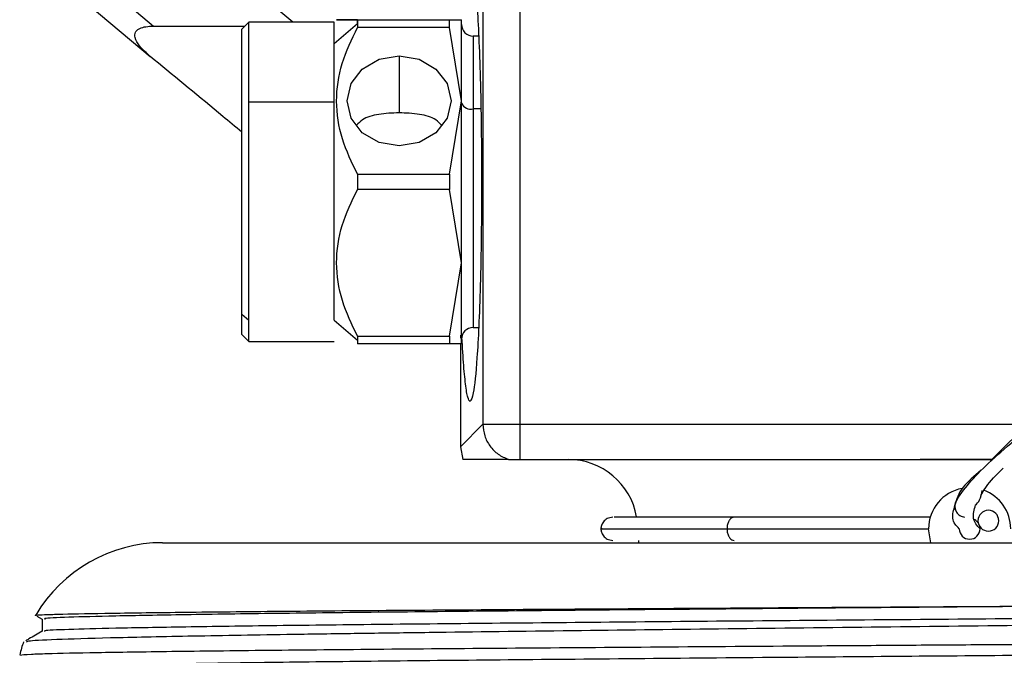
# Model space of a CAD drawing. Extents: x 1.4 to 30, y 1.4 to 19.7.
# Drawn here: x 8.8 to 9, y 8.1 to 8.2 of the extents above; entities that cross this region are included whole.
import ezdxf

# ---------------------------------------------------------------- set-up
doc = ezdxf.new("R2010")
doc.units = 0
doc.header["$MEASUREMENT"] = 0
doc.layers.get('0').update_dxf_attribs({"linetype": 'CONTINUOUS'})

msp = doc.modelspace()

# ---------------------------------------------------------------- linework, layer by layer
at = {"color": 7, "linetype": 'Continuous'}
for p, q in [((8.913785547912607, 8.2072244900247), (8.913785547912607, 8.121686487901126)), ((8.88159286173637, 8.178712920621782), (8.853812175833317, 8.202023683916888)), ((8.90854339812387, 8.200542264399765), (8.90854339812387, 8.121686487901126)), ((8.850866137280214, 8.187395724545782), (8.861859107562243, 8.17817152723659)), ((8.848546365722946, 8.184631128458411), (8.861374025269557, 8.173867444063983)), ((8.861859107562243, 8.17817152723659), (8.874798146303174, 8.17817152723659)), ((8.875339539688197, 8.178712920621509), (8.874355287719752, 8.177728668653252)), ((8.88747864729993, 8.178712920621782), (8.875339539688197, 8.178712920621782)), ((8.875339539688197, 8.16739402298385), (8.875339539688197, 8.178712920621509)), ((8.88747864729993, 8.167394022983988), (8.88747864729993, 8.178712920621782)), ((8.88747864729993, 8.175680031140525), (8.890759487194956, 8.178521321835346)), ((8.890759487194956, 8.178521321835357), (8.890759487194956, 8.179041004611284)), ((8.890759487194956, 8.179041004611284), (8.890759487194956, 8.177962776844813)), ((8.890759487194963, 8.179041004611284), (8.903818492305605, 8.179041004611284)), ((8.903818492305605, 8.177962776844813), (8.890759487194963, 8.177962776844813)), ((8.903818492305605, 8.177962776844813), (8.903818492305605, 8.179041004611284)), ((8.903818492305605, 8.179041004611284), (8.905523266722504, 8.179041004611284)), ((8.905523266722504, 8.167558064978738), (8.903818492305605, 8.177962776844813)), ((8.905523266722504, 8.167558064978738), (8.905523266722504, 8.179041004611284)), ((8.874355287719752, 8.137322606760332), (8.874355287719752, 8.177728668653252)), ((8.907944398952113, 8.176744416684775), (8.90716368667001, 8.176744416684775)), ((8.90716368667001, 8.176744416684775), (8.90716368667001, 8.166409771015484)), ((8.861947757508489, 8.1733860255539), (8.861374025269557, 8.173867444063983)), ((8.896664999005967, 8.173950969042107), (8.896664999005967, 8.165845860820648)), ((8.875339539688197, 8.136470219552097), (8.875339539688197, 8.16739402298385)), ((8.88747864729993, 8.167394022983988), (8.875339539688197, 8.16739402298385)), ((8.88747864729993, 8.13647021955186), (8.88747864729993, 8.167394022983988)), ((8.903818492305605, 8.157153353112662), (8.905523266722504, 8.167558064978738)), ((8.905523266722504, 8.144592185713647), (8.905523266722504, 8.167558064978738)), ((8.90716368667001, 8.166409771015484), (8.90716368667001, 8.13540583400761)), ((8.908252784411445, 8.166409771015484), (8.90716368667001, 8.166409771015484)), ((8.890759487194956, 8.157153353112662), (8.890759487194956, 8.154996897579723)), ((8.890759487194963, 8.157153353112662), (8.903818492305605, 8.157153353112662)), ((8.903818492305605, 8.157153353112662), (8.903818492305605, 8.154996897579723)), ((8.903818492305605, 8.154996897579723), (8.890759487194963, 8.154996897579723)), ((8.905523266722504, 8.144592185713647), (8.903818492305605, 8.154996897579723)), ((8.903818492305605, 8.13418747384757), (8.905523266722504, 8.144592185713647)), ((8.905523266722504, 8.133109246081101), (8.905523266722504, 8.144592185713647)), ((8.874355287719752, 8.137322606760332), (8.875339539688197, 8.136470219552097)), ((8.874355287719752, 8.134421582039131), (8.874355287719752, 8.137322606760332)), ((8.875339539688197, 8.133437330070874), (8.875339539688197, 8.136470219552097)), ((8.88747864729993, 8.13647021955186), (8.890759487194956, 8.133628928857037)), ((8.90716368667001, 8.13540583400761), (8.907944398952113, 8.13540583400761)), ((8.874355287719752, 8.134421582039131), (8.875339539688197, 8.133437330070874)), ((8.875339539688197, 8.133437330070603), (8.88747864729993, 8.133437330070603)), ((8.890759487194956, 8.13418747384757), (8.890759487194956, 8.133628928857028)), ((8.890759487194963, 8.13418747384757), (8.903818492305605, 8.13418747384757)), ((8.890759487194956, 8.133628928857028), (8.890759487194956, 8.133109246081101)), ((8.903818492305605, 8.133109246081101), (8.890759487194963, 8.133109246081101)), ((8.903818492305605, 8.13418747384757), (8.903818492305605, 8.133109246081101)), ((8.905523266722504, 8.133109246081101), (8.903818492305605, 8.133109246081101)), ((8.905349233607723, 8.13434987348145), (8.905365270084287, 8.133887110138227)), ((8.905365275950535, 8.133109246081101), (8.905365275950535, 8.11850836573101)), ((8.905365275953754, 8.11850836573101), (8.90854339812387, 8.121686487901126)), ((8.90854339812387, 8.121686487901126), (8.913785547912607, 8.121686487901126)), ((8.913785547912607, 8.121686487901126), (8.913785547912607, 8.116705046606034)), ((8.913785547912607, 8.121686487901126), (8.986015536504796, 8.121686487901126)), ((8.905365275953754, 8.11850836573101), (8.905684602358445, 8.116705046606034)), ((8.913785547912607, 8.116705046606034), (8.970547353980777, 8.116705046606034)), ((8.980864073995606, 8.116705046606034), (8.970547353980777, 8.116705046606034)), ((8.970547353980777, 8.116705046516676), (8.980864073958093, 8.116705046571774)), ((8.972072774718246, 8.104894022983988), (8.971729980713091, 8.106862526920995)), ((8.93059024858656, 8.105222106973489), (8.930609794142399, 8.104894022983988)), ((8.863118411243052, 8.104894022983988), (9.092285077746125, 8.104894022983988)), ((8.845280478576727, 8.09447581659366), (8.84604394545913, 8.094034981286404)), ((8.84604394545913, 8.0940445431132), (8.84604394545913, 8.092315561135871))]:
    msp.add_line(p, q, dxfattribs=at)
at = {"color": 7, "linetype": 'Continuous', "flags": 128}
for points in [[(8.896664999005967, 8.161165160915369), (8.893840072093825, 8.161651791761283), (8.891445214696029, 8.163037599164054), (8.889845022141959, 8.165111606508987), (8.889283109242188, 8.167558064978738), (8.889845022141959, 8.17000452344849), (8.891445214696029, 8.17207853079342), (8.893840072093825, 8.173464338196194), (8.896664999005967, 8.173950969042107)], [(8.896664999005967, 8.173950969042107), (8.899489925918113, 8.173464338196194), (8.901884783315907, 8.17207853079342), (8.90348497586998, 8.17000452344849), (8.904046888769749, 8.167558064978738), (8.90348497586998, 8.165111606508987), (8.901884783315907, 8.163037599164054), (8.899489925918111, 8.161651791761283), (8.896664999005967, 8.161165160915369)], [(8.978767346474775, 8.107702883672546), (8.978444902557383, 8.108039405239683), (8.978259435499448, 8.108159179044213)]]:
    msp.add_lwpolyline(points, dxfattribs=at)
at = {"color": 7, "linetype": 'Continuous'}
for centre, radius, start, end in [((8.90716368667001, 8.178384836632281), 0.001640419947506189, 180, 270.0000000000008), ((8.90685610792985, 8.167845138469545), 0.001467952454807722, 204.775140568639, 282.0947570772066), ((8.90716368667001, 8.133765414060104), 0.001640419947506189, 90, 180), ((8.92063255023803, 8.106862526920995), 0.009842519685038909, 9.807357713119936, 90), ((8.97755347152674, 8.106862526920995), 0.00582349081364934, 100.5676015730221, 180), ((8.97755347152674, 8.106862526920995), 0.005823490813648779, 0, 69.74915807523686), ((8.980212239394747, 8.10800615963467), 0.00147637795275557, 0, 180), ((8.980212239394747, 8.10800615963467), 0.00147637795275557, 180, 0), ((8.977553471526706, 8.106862526921022), 0.00147637795275557, 180.0000000010349, 359.9999999989668), ((8.977553471526706, 8.106862526921022), 0.001476377952757312, 359.9999999989668, 11.85402322361424), ((8.863118411079459, 8.084060689650654), 0.02083333333333447, 90, 149.5936076780075), ((8.863118411079459, 8.084060689650654), 0.02083333333333376, 160.9864007663405, 166.3984822665836)]:
    msp.add_arc(centre, radius, start, end, dxfattribs=at)
for points, knots in [([(8.975474509693713, 8.110193357461247), (8.975481375999799, 8.110238624296635), (8.975570632528223, 8.110827057222451), (8.97671355619741, 8.112464647577632), (8.979127227824609, 8.115188268801111), (8.982642165214271, 8.118402273145884), (8.98769213170846, 8.122559461634422), (8.994757148437095, 8.127961115078906), (9.003424939479432, 8.134389774613508), (9.012391973678671, 8.141088354758732), (9.021387982414117, 8.148068434962026), (9.030090671459407, 8.155260999018754), (9.038607384381985, 8.163150399006229), (9.04616265175702, 8.171863454832785), (9.051563761276771, 8.18189294789252), (9.054597427496738, 8.191061862832417), (9.055974539783774, 8.197077863174865), (9.05602090008317, 8.199024963433923), (9.056026525551095, 8.19926122916548)], [0, 0, 0, 0, 0.004990759754352888, 0.06487591498603552, 0.1162009731786323, 0.1613792188723603, 0.2029393139171391, 0.2633091718143752, 0.3264438691808969, 0.39485884856235, 0.4686205387293795, 0.5463645512894922, 0.6260791101501605, 0.7211303487407499, 0.8128877185741102, 0.9015850363197232, 0.9880580965043365, 0.9999999999999999, 0.9999999999999999, 0.9999999999999999, 0.9999999999999999]), ([(9.05515568993805, 8.194488259564888), (9.055037195488435, 8.194128621632954), (9.054485580929711, 8.192454437569781), (9.052579095021477, 8.188384511912197), (9.049755692256785, 8.182826711229866), (9.046105953353742, 8.176068683470554), (9.041223813784507, 8.169091319135651), (9.035115720293842, 8.162237600791318), (9.028415610560387, 8.155714452661813), (9.021181914081428, 8.149380429983974), (9.013504265713348, 8.143114670649348), (9.00603671744837, 8.137335528804835), (8.998701269954354, 8.13176795142299), (8.992644526372656, 8.127218869028127), (8.987442671948253, 8.123005115916856), (8.983402029549731, 8.119453712459215), (8.981471636727191, 8.117457401513663), (8.980491417990958, 8.116443710740818)], [0, 0, 0, 0, 0.01799530172372594, 0.08377160661524348, 0.1737863455090456, 0.2527138533423439, 0.3399619381766563, 0.4223080294594166, 0.5043214852473278, 0.5841663414775967, 0.6629241755377048, 0.7409203861524415, 0.7981894769809819, 0.8652391098987715, 0.9054115319961861, 0.9519696781472385, 1, 1, 1, 1]), ([(8.90672361406724, 8.187243104348816), (8.906878032038888, 8.186998145300283), (8.907227726852307, 8.186443411237544), (8.907651587499428, 8.182225028817482), (8.907970333687189, 8.176600740609487), (8.908181620761372, 8.170752039879666), (8.908323689671175, 8.163750851995589), (8.908373994648754, 8.156075125346192), (8.908323689671175, 8.148399398696792), (8.908181620761372, 8.141398210812715), (8.907970333687189, 8.135549510082896), (8.907651587499428, 8.1299252218749), (8.907227726852305, 8.125706839454839), (8.906878032038888, 8.125152105392102), (8.90672361406724, 8.124907146343567)], [0, 0, 0, 0, 0.09037776383530795, 0.2046694107171653, 0.2715294285571558, 0.3440279496129156, 0.4208382488001084, 0.5000000000000021, 0.579161751199895, 0.6559720503871087, 0.7284705714428679, 0.79533058928284, 0.9096222361646987, 0.9999999999999999, 0.9999999999999999, 0.9999999999999999, 0.9999999999999999]), ([(8.861374025269557, 8.173867444063983), (8.860841387734228, 8.17434300739924), (8.8599344199736, 8.175152790008632), (8.859234090989943, 8.176247080728029), (8.859159553523577, 8.176928773571555), (8.859264747833128, 8.17730145817236), (8.85952080857529, 8.177616698034866), (8.860002370215216, 8.177914381351114), (8.860807035605745, 8.178134744015338), (8.861482229834612, 8.178158350593343), (8.861859107562243, 8.17817152723659)], [0, 0, 0, 0, 0.2933285494039935, 0.4994757596593892, 0.5673086855123076, 0.62858800360194, 0.6879396797859335, 0.7504193193190788, 0.8606898640805135, 0.9999999999999999, 0.9999999999999999, 0.9999999999999999, 0.9999999999999999]), ([(8.890759487194964, 8.157153353112662), (8.889962975837335, 8.158808663261384), (8.88836674364093, 8.162125953503528), (8.88753104224157, 8.16752653015088), (8.888350481361403, 8.17295052575294), (8.889954571002892, 8.176288043638952), (8.890759487194964, 8.177962776844812)], [0, 0, 0, 0, 0.2487743444839725, 0.4985511060209127, 0.7483779435883051, 1, 1, 1, 1]), ([(8.890759487194964, 8.179041004611282), (8.889960826257889, 8.179041004611282), (8.888361132810168, 8.179041004611285), (8.887531963487234, 8.179041004611284), (8.888354084850716, 8.179041004611285), (8.889954334386365, 8.179041004611282), (8.890759487194964, 8.179041004611282)], [0, 0, 0, 0, 0.249499277431975, 0.4997394273220687, 0.7482978772057143, 1, 1, 1, 1]), ([(8.874355287719752, 8.16311775509808), (8.873458204222938, 8.163867383340556), (8.869191820071041, 8.167432494129985), (8.865144252040997, 8.17075898713708), (8.861947757508489, 8.1733860255539)], [0, 0, 0, 0, 0.2102678673263054, 1, 1, 1, 1]), ([(8.896664999005967, 8.165845860820648), (8.896177116855352, 8.16583775786591), (8.895164346576092, 8.16582093734538), (8.893323763633807, 8.165592133135414), (8.891649275229128, 8.165197958574243), (8.890895291109087, 8.16437690568466), (8.89063575547727, 8.16409428371055)], [0, 0, 0, 0, 0.1909801400735144, 0.3964461695329364, 0.792245326442924, 1, 1, 1, 1]), ([(8.902698403986587, 8.164088872793727), (8.902438445128118, 8.164373053381645), (8.901686451857048, 8.16519511380744), (8.90001227097918, 8.165590730640437), (8.89817181854354, 8.165820753651845), (8.897154828220113, 8.165837699110199), (8.896664999005967, 8.165845860820648)], [0, 0, 0, 0, 0.208246538794802, 0.602402998761782, 0.8084990366406726, 1, 1, 1, 1]), ([(8.890759487194964, 8.134187473847573), (8.889960826257889, 8.135847724476754), (8.888361132810166, 8.139173155745244), (8.887531963487234, 8.144574376059827), (8.888354084850716, 8.149991923855335), (8.889954334386365, 8.153321598368015), (8.890759487194964, 8.154996897579723)], [0, 0, 0, 0, 0.2494992774319753, 0.4997394273220703, 0.7482978772057145, 0.9999999999999999, 0.9999999999999999, 0.9999999999999999, 0.9999999999999999]), ([(8.90672361406724, 8.124907146343567), (8.906614875369746, 8.125026369090627), (8.906395159000892, 8.125267269429447), (8.906078545792287, 8.127235718500973), (8.905785009869035, 8.130236216962995), (8.905623846313688, 8.133097659468655), (8.90554409925839, 8.134513560310754)], [0, 0, 0, 0, 0.2474960686591103, 0.5000881817268631, 0.7526333088756314, 1, 1, 1, 1]), ([(8.912166537079838, 8.116705046606034), (8.91173057505882, 8.116705046606034), (8.910689228420864, 8.116705046606034), (8.909484714322966, 8.116705046606034), (8.908161048688777, 8.116705046606034), (8.906861561514866, 8.116705046606034), (8.906091789590414, 8.116705046606034), (8.905684602358445, 8.116705046606034)], [0, 0, 0, 0, 0.1182809012443436, 0.2825278646011559, 0.4908176295432182, 0.7306571551801992, 1, 1, 1, 1]), ([(8.912166537079838, 8.116705046606034), (8.912224262840951, 8.116705400227342), (8.912337903969297, 8.116706096379694), (8.912729789295893, 8.116704600492382), (8.91322116696712, 8.116705791522742), (8.913597421041931, 8.116705294911457), (8.913785547912607, 8.116705046606034)], [0, 0, 0, 0, 0.2540059980202071, 0.5000458662621095, 0.7500231546753197, 1, 1, 1, 1]), ([(8.979190226126182, 8.11517053885142), (8.978221395348625, 8.114349132788384), (8.976132584388342, 8.11257817130878), (8.975683227195832, 8.111027548981099), (8.975442290528921, 8.11019613517156)], [0, 0, 0, 0, 0.4638192713362025, 1, 1, 1, 1]), ([(8.979138788455863, 8.111566913267335), (8.979323917315385, 8.111898874183), (8.979853368051007, 8.112848250479331), (8.980932250577366, 8.114163910666779), (8.982235196780685, 8.115384654194902), (8.982327734535156, 8.115471353756702)], [0, 0, 0, 0, 0.3331005402434731, 0.9526355130349045, 1, 1, 1, 1]), ([(8.978354753211175, 8.110220920898167), (8.978579611240402, 8.110420879882954), (8.979012344124786, 8.11080569526421), (8.979240374559597, 8.111818946196204), (8.97934991509908, 8.112305688476086)], [0, 0, 0, 0, 0.5196231609434593, 1, 1, 1, 1]), ([(8.97607709357395, 8.106862526920995), (8.975649381933918, 8.107297216286781), (8.974884280889162, 8.108074799258064), (8.97529388504965, 8.109545026138845), (8.975474509693713, 8.110193357461247)], [0, 0, 0, 0, 0.559026344248105, 1, 1, 1, 1]), ([(8.975442604112747, 8.11019691688016), (8.97544880337159, 8.110041500924781), (8.975462433990181, 8.109699780137689), (8.975694236103402, 8.10916097098648), (8.976077957414612, 8.10877676108485), (8.976492810296099, 8.10857159288257), (8.976726076367955, 8.108536988705055), (8.976843945469998, 8.108519503250365)], [0, 0, 0, 0, 0.1944459402943396, 0.4275379551755152, 0.7002430580907936, 0.8485331308883522, 1, 1, 1, 1]), ([(8.979029849479462, 8.106862526920995), (8.978604617455044, 8.107302064457425), (8.977833953595583, 8.108098654729913), (8.978211878488272, 8.109582291861287), (8.978381274376748, 8.110247297090913)], [0, 0, 0, 0, 0.5517736678559632, 0.9999999999999999, 0.9999999999999999, 0.9999999999999999, 0.9999999999999999]), ([(8.926970221547588, 8.108502946868501), (8.92669210504793, 8.108462361104667), (8.926148255794814, 8.108382996747011), (8.925587686319668, 8.10787159823232), (8.925312663219161, 8.10732378310384), (8.925288762116903, 8.107012508345496), (8.92527724585589, 8.106862526920995)], [0, 0, 0, 0, 0.2726085807515423, 0.5330786674555431, 0.7750234328100113, 1, 1, 1, 1]), ([(8.944153293975871, 8.108502946868501), (8.941420803110898, 8.108502946868501), (8.935969272830569, 8.108502946868501), (8.930499752903817, 8.108502946868501), (8.927262199292826, 8.108502946868501), (8.927171486782457, 8.108502946868501), (8.927132774496842, 8.108502946868501)], [0, 0, 0, 0, 0.2674603514483421, 0.5336040546004162, 0.8009618190986841, 1, 1, 1, 1]), ([(8.94415329397587, 8.108502946868501), (8.944043441282494, 8.10848559044305), (8.943829003389197, 8.108451709841725), (8.94355273472819, 8.108201297388764), (8.943327322889603, 8.107830479996577), (8.943181494745353, 8.107367910901024), (8.943163761448453, 8.107017513187005), (8.943155917740118, 8.106862526920995)], [0, 0, 0, 0, 0.2083915105718369, 0.4067905404444013, 0.587619462958584, 0.8175977837372022, 0.9999999999999999, 0.9999999999999999, 0.9999999999999999, 0.9999999999999999]), ([(8.972063082190509, 8.108502946868501), (8.970561087021942, 8.108502946868501), (8.966867482942499, 8.108502946868501), (8.957010086923441, 8.108502946868501), (8.948438307269187, 8.108502946868501), (8.94415329397587, 8.108502946868501)], [0, 0, 0, 0, 0.2552539634244349, 0.6277031380190199, 1, 1, 1, 1]), ([(8.925456318381162, 8.106862526920995), (8.925400779400977, 8.106862526920995), (8.925087167508444, 8.106862526920995), (8.926595199253287, 8.106862526920995), (8.93009062201317, 8.106862526920995), (8.935575715769053, 8.106862526920995), (8.940619867340294, 8.106862526920995), (8.943155917740118, 8.106862526920995)], [0, 0, 0, 0, 0.05097953873341754, 0.2878660999841449, 0.5249220745484063, 0.761144853445964, 1, 1, 1, 1]), ([(8.92527724585589, 8.106862526920995), (8.925288667353154, 8.106712549375354), (8.925312370460754, 8.106401299998911), (8.925587135279562, 8.105853480961352), (8.926147611992672, 8.105342053780264), (8.926691529323934, 8.105262691635536), (8.926969680842479, 8.105222106973489)], [0, 0, 0, 0, 0.2250058903984157, 0.4669561885658912, 0.727409043471543, 1, 1, 1, 1]), ([(8.943155917740118, 8.106862526920995), (8.943163761448453, 8.106707540654988), (8.943181494745353, 8.106357142940967), (8.943327322889605, 8.105894573845415), (8.94355273472819, 8.105523756453227), (8.943829003389197, 8.105273344000265), (8.944043441282494, 8.10523946339894), (8.94415329397587, 8.105222106973489)], [0, 0, 0, 0, 0.1824022162628279, 0.4123805370414623, 0.5932094595556393, 0.7916084894281976, 1, 1, 1, 1]), ([(8.943155917740118, 8.106862526920995), (8.947025701559921, 8.106862526920995), (8.954778408085376, 8.106862526920995), (8.962632604762666, 8.106862526920994), (8.9682498933119, 8.106862526920995), (8.97078353041252, 8.106862526920995), (8.971602847487622, 8.106862526920995), (8.971729980713091, 8.106862526920995)], [0, 0, 0, 0, 0.3197586796164812, 0.640603020082674, 0.797420221624425, 0.9685657464955203, 1, 1, 1, 1]), ([(9.109517378800165, 8.095637658019248), (9.10955077738414, 8.0956311704581), (9.110026354610117, 8.095538791202257), (9.1085666507148, 8.095366401316264), (9.104944406485096, 8.095126091131117), (9.098207407057826, 8.09488091429067), (9.088109957634154, 8.094609293161419), (9.074301518385772, 8.094327020489784), (9.05760593869168, 8.094055614076447), (9.041875659857634, 8.093837608379715), (9.025079569501358, 8.093614135646055), (9.00754739549283, 8.09339385498138), (8.985671351724001, 8.093137278650504), (8.963555024328572, 8.092894425414729), (8.941805309829363, 8.092642098812622), (8.920572849659422, 8.092386909296396), (8.903874844340958, 8.092177637647746), (8.891345720204344, 8.092012052082564), (8.88000791152671, 8.091846218311446), (8.867817032130658, 8.091641654434136), (8.856368325465855, 8.091401395147392), (8.848407170522472, 8.091175213555324), (8.844039049903932, 8.090974142785559), (8.843902776917396, 8.09084833191761), (8.843850318507716, 8.090799900909962)], [0, 0, 0, 0, 0.00334304420883701, 0.04760308677574771, 0.0910137804628044, 0.1352700955919541, 0.1878482922168789, 0.2419407971129481, 0.2946929733355491, 0.348969183253736, 0.3753394366799993, 0.4282166618929292, 0.4810938270466132, 0.5339703892402196, 0.586846222108265, 0.639722043389145, 0.6959932384908242, 0.7246023957619233, 0.753108867369495, 0.8064808702433954, 0.8598528558508477, 0.9132247641767277, 0.9665957943190557, 1, 1, 1, 1]), ([(8.845214007553668, 8.094570581224705), (8.845187892905091, 8.094573223664074), (8.844757690018955, 8.094616754215162), (8.84620061571405, 8.094683440534476), (8.84953273173122, 8.094791503631637), (8.855468357794914, 8.094900725189397), (8.865863816538985, 8.09503798548064), (8.879355829686666, 8.09517568271856), (8.895533885174881, 8.095309821950263), (8.913954177292577, 8.09543930637116), (8.93422776770281, 8.095575799859075), (8.952223977515409, 8.095689372606692), (8.969351121102457, 8.09579338752843), (8.985439479067546, 8.095886049834773), (8.997589808935553, 8.095960116021669), (9.00372482840463, 8.095997513977407)], [0, 0, 0, 0, 0.005356728040513564, 0.08824472044790055, 0.1352310434840809, 0.2293304870163238, 0.323327335795944, 0.4173233384313053, 0.5113193347060905, 0.6051404742237877, 0.6989049381497372, 0.7944601688285746, 0.8421466786579852, 0.9202957277528705, 1, 1, 1, 1]), ([(9.00372482840463, 8.095997513977407), (8.998002334831, 8.095948554905924), (8.986622022009914, 8.095851190087295), (8.969247572087848, 8.095711340107915), (8.95069508806375, 8.095554034487323), (8.931300744285783, 8.095382338509154), (8.911935583428072, 8.095200438569062), (8.894335357273622, 8.09502810073175), (8.878876237214628, 8.09484874681465), (8.865970147462066, 8.094665632930543), (8.855997728353062, 8.094484535041888), (8.849400911049011, 8.09431254134919), (8.846126643339012, 8.094163747086434), (8.846394417940525, 8.09407377517263), (8.846481431316027, 8.094044538792945)], [0, 0, 0, 0, 0.07465519317591766, 0.148466650268621, 0.2230983445766203, 0.3153537931281944, 0.4072765642794141, 0.4979298607892245, 0.5894736063322212, 0.6817537931642417, 0.7735539566025207, 0.8641629986521591, 0.9558597569060922, 1, 1, 1, 1]), ([(9.106856255017297, 8.095997513977407), (9.10700188389659, 8.095991038193501), (9.108493220561437, 8.095924721855585), (9.109921363642734, 8.095796187801277), (9.108502246526923, 8.095613140789682), (9.103655834508153, 8.095437324254227), (9.095541409327986, 8.095262276728771), (9.084303390491009, 8.095079450603759), (9.07025688972256, 8.094896731656727), (9.05384547810775, 8.09472243116567), (9.035448905333705, 8.094545786746547), (9.01545594377215, 8.094362819460855), (8.994499902193647, 8.094180448478047), (8.973173455826776, 8.094007323436585), (8.951945183132333, 8.093829234005774), (8.931301953138046, 8.093646172719904), (8.911935242328417, 8.093464341864074), (8.894335532956653, 8.093291985715323), (8.878875871489475, 8.093112636865868), (8.86597144042641, 8.092929521125443), (8.855992979744485, 8.092748425526793), (8.849418462885113, 8.092576424591075), (8.846186569408243, 8.092432625329351), (8.846412628203648, 8.092347675349865), (8.846477081147754, 8.09232345476482)], [0, 0, 0, 0, 0.005304678827790612, 0.05432344236626511, 0.1034012949276638, 0.1518945716935674, 0.2003335911011349, 0.2493941200561928, 0.2984349507650963, 0.3468252790365162, 0.3953717095155758, 0.4444645060113271, 0.4934588398498762, 0.5417718652269428, 0.5904179056819899, 0.6395334343399248, 0.6884718501373459, 0.7367344151410244, 0.7854710429311783, 0.8345997419084958, 0.8834728830502389, 0.9317118875895659, 0.9805299772370627, 1, 1, 1, 1]), ([(8.842964405973715, 8.08893528338486), (8.843239997335475, 8.088986769696733), (8.843661432833475, 8.089065502786722), (8.847402580217215, 8.08919567818188), (8.85332498240704, 8.089324000246233), (8.863931999666914, 8.089485309396467), (8.877650872520475, 8.089647113810106), (8.894123666067228, 8.089804709942552), (8.912886532428049, 8.089957019242041), (8.933393299709703, 8.09011639749091), (8.951544804170515, 8.090248735044932), (8.966410536305093, 8.090352983842791), (8.978309519655655, 8.090433441262563), (8.990818337218323, 8.090518070004343), (9.006826634896788, 8.090630423728747), (9.025418700230455, 8.090765724302376), (9.04561668982658, 8.090921248203198), (9.063926611725895, 8.091068297978655), (9.079848067774584, 8.091221265774664), (9.092918850650547, 8.091375636720977), (9.102892053906231, 8.09152728470668), (9.109077491240336, 8.091671823465104), (9.111837711284492, 8.091782694126852), (9.111382538903541, 8.091842456916908), (9.11131067462677, 8.09185189248432)], [0, 0, 0, 0, 0.05025170847534292, 0.0768451291488836, 0.1301378955160024, 0.1834020533961902, 0.2366658640179145, 0.2899296701049061, 0.343142610084372, 0.3963388975360161, 0.4493313195237822, 0.4763105653725876, 0.5032833415155245, 0.5343266904413677, 0.5656673474816004, 0.6187892730864081, 0.6719111975319796, 0.7250028348168566, 0.778044739324034, 0.8310860908622064, 0.8841274395749644, 0.9371169005288904, 0.9900717867479849, 1, 1, 1, 1]), ([(8.846057603632945, 8.09232344753521), (8.84543107339276, 8.091961680767735), (8.844659364946962, 8.091516086202677), (8.843887655781169, 8.091070493128061), (8.843742477440104, 8.09098666561087)], [0, 0, 0, 0, 0.8118742817897315, 1, 1, 1, 1]), ([(9.109295088337753, 8.090554209398565), (9.109308439951803, 8.090552427312039), (9.109777292044903, 8.090489847986817), (9.107501173917825, 8.090366310622596), (9.10227241668645, 8.090193103411922), (9.093396642650719, 8.090015311636893), (9.08154607083, 8.089832281347107), (9.066959288362256, 8.089650299082708), (9.050096452824558, 8.08947777066298), (9.031330301389609, 8.089298791354908), (9.015486891595483, 8.089155498190392), (9.000484302883525, 8.089024631031124), (8.986600734460877, 8.088906813207364), (8.969253278895893, 8.088766877550642), (8.950693143179869, 8.088609596215743), (8.931301309182453, 8.088437892271783), (8.911935434669381, 8.088255994596762), (8.894335397322616, 8.088083656160194), (8.878876226340454, 8.08790430240472), (8.865970150370208, 8.087721188476868), (8.85599772758602, 8.087540090599878), (8.849400911260036, 8.087368096904074), (8.846126643316461, 8.08721930264206), (8.846394417934995, 8.087129330728205), (8.846481431316027, 8.087100094348502)], [0, 0, 0, 0, 0.001526918965770129, 0.05361892205581813, 0.1049912990933629, 0.1566742096178275, 0.2088766510590048, 0.2609117134386766, 0.3122233133641681, 0.364004922340281, 0.4162239061615625, 0.434098136087264, 0.4763456490562811, 0.5181156902031567, 0.560349905119019, 0.6125574354104603, 0.6645767029409593, 0.7158775724056948, 0.7676823486380298, 0.8199038783684857, 0.8718537619657014, 0.9231295877489392, 0.9750209541595953, 1, 1, 1, 1])]:
    msp.add_open_spline(points, degree=3, knots=knots, dxfattribs=at)
msp.add_open_spline([(8.90854339812387, 8.121686487901126), (8.90859473202782, 8.121138186133887), (8.90869739983572, 8.12004158259941), (8.909487168987098, 8.118565715270567), (8.910648217702335, 8.11735940982104), (8.911660430620671, 8.116923167677703), (8.912166537079838, 8.116705046606034)], degree=3, dxfattribs=at)

doc.saveas('drawing.dxf')
